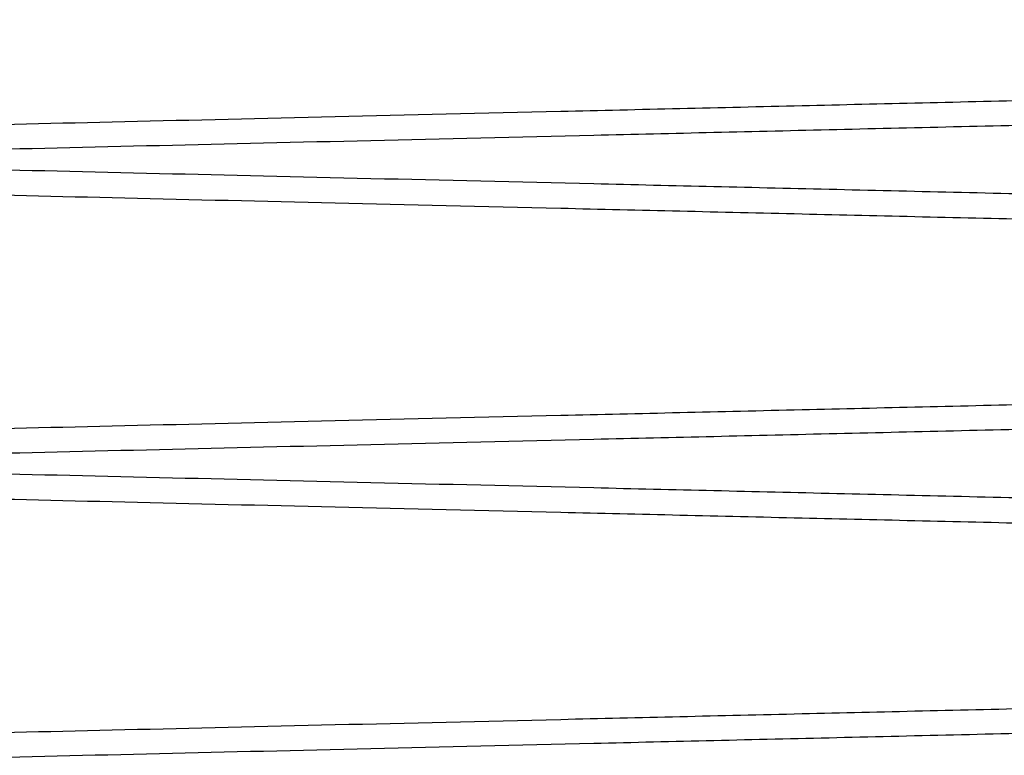
# Paper-space layout 'sales side' of a CAD drawing. Units: inches. Extents: x 0.1 to 10.4, y -0.6 to 7.4.
# Drawn here: x 8 to 8, y 3 to 3 of the extents above; entities that cross this region are included whole.
import ezdxf

# ---------------------------------------------------------------- set-up
doc = ezdxf.new("R2010")
doc.units = ezdxf.units.IN
doc.header["$MEASUREMENT"] = 0

psp = doc.layouts.new('sales side')

# ---------------------------------------------------------------- linework, layer by layer
for points, knots in [([(7.997048740737402, 3.020258294282144), (7.997114137911582, 3.020259839454521), (7.997239894230014, 3.020262810763176), (7.998224407264778, 3.020286071625406), (7.999729779485913, 3.020321636591114), (8.001852026098604, 3.020371771106319), (8.004536544501608, 3.02043518086954), (8.007763899586074, 3.020511401510783), (8.011492973213098, 3.020599455940315), (8.015769483680796, 3.020700416167752), (8.02050172369286, 3.020812108611446), (8.025657869912266, 3.020933773700658), (8.031182130025122, 3.021064086629705), (8.037134675337153, 3.021204456767626), (8.043381937045577, 3.021351724111614), (8.049887189752646, 3.021505014647669), (8.0565850182934, 3.021662779824088), (8.063543766364806, 3.021826620835451), (8.07060275258754, 3.021992746820759), (8.07770739705802, 3.022159869756878), (8.08482397587332, 3.022327194825169), (8.092005081333081, 3.022495955110336), (8.099096844286397, 3.022662532897431), (8.106015057562097, 3.022824954437905), (8.11274811021028, 3.022982952999605), (8.11934138959187, 3.02313759750739), (8.125648328350263, 3.023285455963908), (8.131598839268399, 3.023424895836699), (8.13718793090149, 3.023555811209524), (8.142448641973186, 3.023678985064405), (8.147258487269113, 3.023791559592476), (8.151579875574974, 3.023892667256739), (8.155392482960966, 3.023981843806494), (8.158725183227219, 3.024059774312725), (8.161528152690419, 3.024125302564518), (8.163768161403471, 3.02417765977198), (8.165401597975958, 3.024215833592002), (8.166451163150004, 3.024240359622956), (8.166582705208214, 3.024243433317491), (8.166648740737404, 3.024244976345234)], [0, 0, 0, 0, 0.02856117963837581, 0.05492207953304405, 0.08165911423951558, 0.1085871834123254, 0.1359077961178734, 0.162268689194035, 0.189005574377719, 0.2159334123153366, 0.2432536133371523, 0.269620750540518, 0.2963639433864829, 0.3232981189406017, 0.3506247203557812, 0.3769990031883551, 0.4037494695552633, 0.4306909885987136, 0.4580250894807584, 0.4844051085206202, 0.5109682612805889, 0.5381090045267855, 0.565449331786086, 0.5918311603211593, 0.6183961830212782, 0.6455390393096718, 0.6728815852277203, 0.6992605343130546, 0.7258226960479494, 0.7529627801830279, 0.7803025959843015, 0.8066752759339177, 0.8334244347339852, 0.8603648240928599, 0.8876981983811754, 0.915229063065825, 0.9429686379052471, 0.9713696423218517, 0.9999999999999999, 0.9999999999999999, 0.9999999999999999, 0.9999999999999999]), ([(7.997048740737402, 3.020258294282144), (7.997114137911582, 3.020259839454521), (7.997239894230014, 3.020262810763176), (7.998224407264778, 3.020286071625406), (7.999729779485913, 3.020321636591114), (8.001852026098604, 3.020371771106319), (8.004536544501608, 3.02043518086954), (8.007763899586074, 3.020511401510783), (8.011492973213098, 3.020599455940315), (8.015769483680796, 3.020700416167752), (8.02050172369286, 3.020812108611446), (8.025657869912266, 3.020933773700658), (8.031182130025122, 3.021064086629705), (8.037134675337153, 3.021204456767626), (8.043381937045577, 3.021351724111614), (8.049887189752646, 3.021505014647669), (8.0565850182934, 3.021662779824088), (8.063543766364806, 3.021826620835451), (8.07060275258754, 3.021992746820759), (8.07770739705802, 3.022159869756878), (8.08482397587332, 3.022327194825169), (8.092005081333081, 3.022495955110336), (8.099096844286397, 3.022662532897431), (8.106015057562097, 3.022824954437905), (8.11274811021028, 3.022982952999605), (8.11934138959187, 3.02313759750739), (8.125648328350263, 3.023285455963908), (8.131598839268399, 3.023424895836699), (8.13718793090149, 3.023555811209524), (8.142448641973186, 3.023678985064405), (8.147258487269113, 3.023791559592476), (8.151579875574974, 3.023892667256739), (8.155392482960966, 3.023981843806494), (8.158725183227219, 3.024059774312725), (8.161528152690419, 3.024125302564518), (8.163768161403471, 3.02417765977198), (8.165401597975958, 3.024215833592002), (8.166451163150004, 3.024240359622956), (8.166582705208214, 3.024243433317491), (8.166648740737404, 3.024244976345234)], [0, 0, 0, 0, 0.02856117963837581, 0.05492207953304405, 0.08165911423951558, 0.1085871834123254, 0.1359077961178734, 0.162268689194035, 0.189005574377719, 0.2159334123153366, 0.2432536133371523, 0.269620750540518, 0.2963639433864829, 0.3232981189406017, 0.3506247203557812, 0.3769990031883551, 0.4037494695552633, 0.4306909885987136, 0.4580250894807584, 0.4844051085206202, 0.5109682612805889, 0.5381090045267855, 0.565449331786086, 0.5918311603211593, 0.6183961830212782, 0.6455390393096718, 0.6728815852277203, 0.6992605343130546, 0.7258226960479494, 0.7529627801830279, 0.7803025959843015, 0.8066752759339177, 0.8334244347339852, 0.8603648240928599, 0.8876981983811754, 0.915229063065825, 0.9429686379052471, 0.9713696423218517, 0.9999999999999999, 0.9999999999999999, 0.9999999999999999, 0.9999999999999999]), ([(8.166648740737397, 3.023613334534761), (8.166583343572338, 3.023611782209987), (8.166457587415294, 3.023608797150957), (8.165473076694841, 3.023585428292316), (8.16396771032234, 3.02354969717685), (8.161845472808285, 3.023499326290985), (8.159160966756588, 3.0234356139183), (8.155933627474127, 3.02335902421923), (8.152204573198727, 3.023270536423357), (8.147928086299611, 3.023169070186142), (8.14319587054323, 3.02305680668746), (8.138039748228913, 3.022934506510582), (8.13251551056683, 3.022803498860965), (8.126562990611056, 3.022662364180019), (8.120315750373106, 3.022514277065562), (8.113810514006705, 3.022360114918889), (8.107112695488258, 3.022201434205683), (8.100153958064954, 3.022036623569403), (8.093094975238749, 3.021869495593524), (8.08599032606078, 3.021701346719393), (8.07887373395559, 3.021532977737842), (8.071692613960053, 3.021363148777351), (8.064600831562746, 3.021195501479021), (8.057682593982978, 3.021032024314866), (8.05094951236567, 3.020872987833326), (8.044356202933287, 3.02071731779712), (8.038049236106929, 3.020568470725167), (8.032098699509394, 3.020428092101801), (8.026509584451965, 3.020296290330307), (8.021248850393501, 3.020172278456664), (8.0164389890605, 3.020058935116205), (8.012117591017073, 3.019957134935954), (8.008304979048543, 3.019867346225404), (8.004972275040593, 3.019788879780313), (8.00216930861118, 3.01972290040698), (7.999929306896992, 3.019670182502192), (7.998295877932292, 3.019631745579295), (7.997246317459076, 3.019607050431375), (7.997114775977743, 3.01960395553805), (7.997048740737397, 3.019602401868269)], [0, 0, 0, 0, 0.02856113134584758, 0.05492192384063978, 0.08165884957431264, 0.1085868089350056, 0.1359073099848149, 0.1622680956076253, 0.1890048705962122, 0.2159325968188289, 0.2432526827398981, 0.2696197648773868, 0.2963629001043428, 0.3232970165546724, 0.3506235554920863, 0.3769978582334473, 0.4037483428611349, 0.4306898791531001, 0.4580239949653934, 0.4844041112783847, 0.5109673614796231, 0.5381082024674462, 0.5654486275137522, 0.5918305923631355, 0.6183957524568077, 0.6455387500972974, 0.6728814390068202, 0.6992604981777235, 0.725822771513187, 0.752962973104592, 0.7803029088551213, 0.8066756172518901, 0.8334248072713917, 0.8603652294800861, 0.8876986402941283, 0.9152293956242489, 0.9429688605382809, 0.971369753758128, 1, 1, 1, 1]), ([(8.166648740737397, 3.023613334534761), (8.166583343572338, 3.023611782209987), (8.166457587415294, 3.023608797150957), (8.165473076694841, 3.023585428292316), (8.16396771032234, 3.02354969717685), (8.161845472808285, 3.023499326290985), (8.159160966756588, 3.0234356139183), (8.155933627474127, 3.02335902421923), (8.152204573198727, 3.023270536423357), (8.147928086299611, 3.023169070186142), (8.14319587054323, 3.02305680668746), (8.138039748228913, 3.022934506510582), (8.13251551056683, 3.022803498860965), (8.126562990611056, 3.022662364180019), (8.120315750373106, 3.022514277065562), (8.113810514006705, 3.022360114918889), (8.107112695488258, 3.022201434205683), (8.100153958064954, 3.022036623569403), (8.093094975238749, 3.021869495593524), (8.08599032606078, 3.021701346719393), (8.07887373395559, 3.021532977737842), (8.071692613960053, 3.021363148777351), (8.064600831562746, 3.021195501479021), (8.057682593982978, 3.021032024314866), (8.05094951236567, 3.020872987833326), (8.044356202933287, 3.02071731779712), (8.038049236106929, 3.020568470725167), (8.032098699509394, 3.020428092101801), (8.026509584451965, 3.020296290330307), (8.021248850393501, 3.020172278456664), (8.0164389890605, 3.020058935116205), (8.012117591017073, 3.019957134935954), (8.008304979048543, 3.019867346225404), (8.004972275040593, 3.019788879780313), (8.00216930861118, 3.01972290040698), (7.999929306896992, 3.019670182502192), (7.998295877932292, 3.019631745579295), (7.997246317459076, 3.019607050431375), (7.997114775977743, 3.01960395553805), (7.997048740737397, 3.019602401868269)], [0, 0, 0, 0, 0.02856113134584758, 0.05492192384063978, 0.08165884957431264, 0.1085868089350056, 0.1359073099848149, 0.1622680956076253, 0.1890048705962122, 0.2159325968188289, 0.2432526827398981, 0.2696197648773868, 0.2963629001043428, 0.3232970165546724, 0.3506235554920863, 0.3769978582334473, 0.4037483428611349, 0.4306898791531001, 0.4580239949653934, 0.4844041112783847, 0.5109673614796231, 0.5381082024674462, 0.5654486275137522, 0.5918305923631355, 0.6183957524568077, 0.6455387500972974, 0.6728814390068202, 0.6992604981777235, 0.725822771513187, 0.752962973104592, 0.7803029088551213, 0.8066756172518901, 0.8334248072713917, 0.8603652294800861, 0.8876986402941283, 0.9152293956242489, 0.9429688605382809, 0.971369753758128, 1, 1, 1, 1]), ([(8.166648740737404, 3.016247361615275), (8.166583343572341, 3.016248913940049), (8.166457587415291, 3.016251898999078), (8.165473076694841, 3.016275267857721), (8.163967710322336, 3.016310998973189), (8.161845472808295, 3.016361369859061), (8.159160966756591, 3.01642508223174), (8.155933627474113, 3.016501671930827), (8.152204573198734, 3.016590159726697), (8.1479280862996, 3.016691625963925), (8.14319587054323, 3.016803889462615), (8.13803974822892, 3.016926189639498), (8.132515510566822, 3.017057197289134), (8.126562990611053, 3.017198331970082), (8.120315750373102, 3.01734641908456), (8.113810514006708, 3.017500581231238), (8.107112695488262, 3.017659261944461), (8.100153958064961, 3.017824072580757), (8.09309497523876, 3.017991200556649), (8.085990326060791, 3.018159349430798), (8.0788737339556, 3.018327718412367), (8.071692613960057, 3.018497547372868), (8.064600831562753, 3.018665194671217), (8.057682593982985, 3.018828671835394), (8.050949512365676, 3.018987708316947), (8.044356202933294, 3.019143378353164), (8.03804923610694, 3.019292225425138), (8.032098699509394, 3.019432604048519), (8.026509584451976, 3.019564405820029), (8.021248850393501, 3.019688417693698), (8.016438989060507, 3.019801761034114), (8.012117591017073, 3.019903561214426), (8.008304979048543, 3.019993349924976), (8.00497227504059, 3.020071816370075), (8.002169308611183, 3.020137795743416), (7.99992930689699, 3.020190513648216), (7.998295877932295, 3.02022895057111), (7.997246317459065, 3.020253645719039), (7.997114775977745, 3.020256740612362), (7.997048740737402, 3.020258294282144)], [0, 0, 0, 0, 0.02856113134583736, 0.05492192384063416, 0.08165884957430132, 0.1085868089349925, 0.1359073099848091, 0.1622680956076359, 0.1890048705962136, 0.2159325968188259, 0.243252682739883, 0.2696197648773728, 0.2963629001043468, 0.3232970165546779, 0.3506235554920911, 0.3769978582334206, 0.4037483428611, 0.4306898791530692, 0.4580239949653457, 0.4844041112783342, 0.5109673614795945, 0.5381082024673959, 0.5654486275137465, 0.5918305923630875, 0.6183957524567749, 0.6455387500972513, 0.6728814390067971, 0.6992604981776878, 0.7258227715131713, 0.7529629731045812, 0.7803029088551087, 0.806675617251885, 0.8334248072713865, 0.8603652294800805, 0.8876986402941345, 0.9152293956242473, 0.9429688605382787, 0.9713697537581307, 1, 1, 1, 1]), ([(8.166648740737404, 3.016247361615275), (8.166583343572341, 3.016248913940049), (8.166457587415291, 3.016251898999078), (8.165473076694841, 3.016275267857721), (8.163967710322336, 3.016310998973189), (8.161845472808295, 3.016361369859061), (8.159160966756591, 3.01642508223174), (8.155933627474113, 3.016501671930827), (8.152204573198734, 3.016590159726697), (8.1479280862996, 3.016691625963925), (8.14319587054323, 3.016803889462615), (8.13803974822892, 3.016926189639498), (8.132515510566822, 3.017057197289134), (8.126562990611053, 3.017198331970082), (8.120315750373102, 3.01734641908456), (8.113810514006708, 3.017500581231238), (8.107112695488262, 3.017659261944461), (8.100153958064961, 3.017824072580757), (8.09309497523876, 3.017991200556649), (8.085990326060791, 3.018159349430798), (8.0788737339556, 3.018327718412367), (8.071692613960057, 3.018497547372868), (8.064600831562753, 3.018665194671217), (8.057682593982985, 3.018828671835394), (8.050949512365676, 3.018987708316947), (8.044356202933294, 3.019143378353164), (8.03804923610694, 3.019292225425138), (8.032098699509394, 3.019432604048519), (8.026509584451976, 3.019564405820029), (8.021248850393501, 3.019688417693698), (8.016438989060507, 3.019801761034114), (8.012117591017073, 3.019903561214426), (8.008304979048543, 3.019993349924976), (8.00497227504059, 3.020071816370075), (8.002169308611183, 3.020137795743416), (7.99992930689699, 3.020190513648216), (7.998295877932295, 3.02022895057111), (7.997246317459065, 3.020253645719039), (7.997114775977745, 3.020256740612362), (7.997048740737402, 3.020258294282144)], [0, 0, 0, 0, 0.02856113134583736, 0.05492192384063416, 0.08165884957430132, 0.1085868089349925, 0.1359073099848091, 0.1622680956076359, 0.1890048705962136, 0.2159325968188259, 0.243252682739883, 0.2696197648773728, 0.2963629001043468, 0.3232970165546779, 0.3506235554920911, 0.3769978582334206, 0.4037483428611, 0.4306898791530692, 0.4580239949653457, 0.4844041112783342, 0.5109673614795945, 0.5381082024673959, 0.5654486275137465, 0.5918305923630875, 0.6183957524567749, 0.6455387500972513, 0.6728814390067971, 0.6992604981776878, 0.7258227715131713, 0.7529629731045812, 0.7803029088551087, 0.806675617251885, 0.8334248072713865, 0.8603652294800805, 0.8876986402941345, 0.9152293956242473, 0.9429688605382787, 0.9713697537581307, 1, 1, 1, 1]), ([(7.997048740737402, 3.019602401868272), (7.99711413791158, 3.019600856695893), (7.997239894230009, 3.019597885387239), (7.998224407264769, 3.019574624525005), (7.999729779485924, 3.019539059559297), (8.0018520260986, 3.01948892504409), (8.004536544501612, 3.019425515280864), (8.00776389958607, 3.019349294639611), (8.011492973213098, 3.019261240210073), (8.015769483680796, 3.019160279982623), (8.020501723692853, 3.019048587538928), (8.025657869912262, 3.018926922449706), (8.031182130025122, 3.018796609520641), (8.03713467533715, 3.018656239382713), (8.043381937045574, 3.018508972038707), (8.049887189752642, 3.018355681502645), (8.0565850182934, 3.018197916326204), (8.063543766364802, 3.01803407531483), (8.070602752587536, 3.017867949329503), (8.077707397058017, 3.017700826393368), (8.08482397587332, 3.017533501325063), (8.092005081333077, 3.017364741039877), (8.099096844286393, 3.017198163252766), (8.10601505756209, 3.017035741712276), (8.112748110210273, 3.016877743150559), (8.119341389591867, 3.016723098642761), (8.125648328350259, 3.016575240186228), (8.131598839268396, 3.016435800313413), (8.137187930901494, 3.016304884940584), (8.142448641973182, 3.016181711085689), (8.14725848726912, 3.016069136557606), (8.151579875574974, 3.01596802889333), (8.15539248296096, 3.015878852343565), (8.158725183227222, 3.015800921837327), (8.161528152690419, 3.015735393585532), (8.163768161403468, 3.015683036378062), (8.165401597975968, 3.015644862558039), (8.16645116315, 3.015620336527078), (8.16658270520821, 3.015617262832543), (8.166648740737397, 3.0156157198048)], [0, 0, 0, 0, 0.02856117963836903, 0.05492207953303676, 0.08165911423951415, 0.1085871834123223, 0.1359077961178602, 0.1622686891940263, 0.1890055743776989, 0.2159334123153186, 0.2432536133371279, 0.2696207505404937, 0.2963639433864738, 0.323298118940587, 0.35062472035575, 0.3769990031883264, 0.4037494695552535, 0.4306909885987093, 0.4580250894807343, 0.4844051085206171, 0.5109682612805868, 0.5381090045267436, 0.5654493317860624, 0.591831160321143, 0.6183961830212567, 0.6455390393096476, 0.672881585227719, 0.6992605343130556, 0.7258226960479423, 0.7529627801830318, 0.7803025959843042, 0.8066752759339204, 0.833424434733972, 0.8603648240928538, 0.8876981983811738, 0.9152290630658281, 0.9429686379052443, 0.9713696423218482, 1, 1, 1, 1]), ([(7.997048740737402, 3.019602401868272), (7.99711413791158, 3.019600856695893), (7.997239894230009, 3.019597885387239), (7.998224407264769, 3.019574624525005), (7.999729779485924, 3.019539059559297), (8.0018520260986, 3.01948892504409), (8.004536544501612, 3.019425515280864), (8.00776389958607, 3.019349294639611), (8.011492973213098, 3.019261240210073), (8.015769483680796, 3.019160279982623), (8.020501723692853, 3.019048587538928), (8.025657869912262, 3.018926922449706), (8.031182130025122, 3.018796609520641), (8.03713467533715, 3.018656239382713), (8.043381937045574, 3.018508972038707), (8.049887189752642, 3.018355681502645), (8.0565850182934, 3.018197916326204), (8.063543766364802, 3.01803407531483), (8.070602752587536, 3.017867949329503), (8.077707397058017, 3.017700826393368), (8.08482397587332, 3.017533501325063), (8.092005081333077, 3.017364741039877), (8.099096844286393, 3.017198163252766), (8.10601505756209, 3.017035741712276), (8.112748110210273, 3.016877743150559), (8.119341389591867, 3.016723098642761), (8.125648328350259, 3.016575240186228), (8.131598839268396, 3.016435800313413), (8.137187930901494, 3.016304884940584), (8.142448641973182, 3.016181711085689), (8.14725848726912, 3.016069136557606), (8.151579875574974, 3.01596802889333), (8.15539248296096, 3.015878852343565), (8.158725183227222, 3.015800921837327), (8.161528152690419, 3.015735393585532), (8.163768161403468, 3.015683036378062), (8.165401597975968, 3.015644862558039), (8.16645116315, 3.015620336527078), (8.16658270520821, 3.015617262832543), (8.166648740737397, 3.0156157198048)], [0, 0, 0, 0, 0.02856117963836903, 0.05492207953303676, 0.08165911423951415, 0.1085871834123223, 0.1359077961178602, 0.1622686891940263, 0.1890055743776989, 0.2159334123153186, 0.2432536133371279, 0.2696207505404937, 0.2963639433864738, 0.323298118940587, 0.35062472035575, 0.3769990031883264, 0.4037494695552535, 0.4306909885987093, 0.4580250894807343, 0.4844051085206171, 0.5109682612805868, 0.5381090045267436, 0.5654493317860624, 0.591831160321143, 0.6183961830212567, 0.6455390393096476, 0.672881585227719, 0.6992605343130556, 0.7258226960479423, 0.7529627801830318, 0.7803025959843042, 0.8066752759339204, 0.833424434733972, 0.8603648240928538, 0.8876981983811738, 0.9152290630658281, 0.9429686379052443, 0.9713696423218482, 1, 1, 1, 1]), ([(7.997048740737402, 3.012259486916961), (7.997114137911578, 3.01226103208934), (7.997239894230005, 3.012264003397994), (7.998224407264778, 3.012287264260228), (7.999729779485922, 3.012322829225939), (8.0018520260986, 3.012372963741145), (8.004536544501601, 3.01243637350437), (8.007763899586067, 3.012512594145621), (8.011492973213091, 3.012600648575161), (8.015769483680792, 3.012701608802606), (8.020501723692846, 3.012813301246311), (8.025657869912266, 3.012934966335531), (8.031182130025115, 3.013065279264592), (8.037134675337146, 3.013205649402524), (8.043381937045567, 3.013352916746528), (8.049887189752635, 3.013506207282596), (8.056585018293394, 3.01366397245903), (8.063543766364795, 3.013827813470411), (8.07060275258753, 3.013993939455733), (8.077707397058013, 3.014161062391874), (8.084823975873313, 3.014328387460174), (8.09200508133307, 3.014497147745364), (8.099096844286386, 3.014663725532473), (8.106015057562086, 3.014826147072966), (8.11274811021027, 3.014984145634685), (8.119341389591867, 3.01513879014248), (8.125648328350255, 3.015286648599017), (8.131598839268399, 3.015426088471821), (8.137187930901497, 3.01555700384466), (8.142448641973168, 3.015680177699558), (8.14725848726912, 3.015792752227637), (8.151579875574967, 3.015893859891915), (8.15539248296096, 3.015983036441678), (8.158725183227219, 3.016060966947918), (8.161528152690419, 3.016126495199717), (8.163768161403468, 3.016178852407183), (8.165401597975968, 3.016217026227207), (8.16645116315, 3.016241552258167), (8.16658270520821, 3.016244625952702), (8.166648740737397, 3.016246168980446)], [0, 0, 0, 0, 0.02856117963836905, 0.05492207953303956, 0.08165911423950482, 0.108587183412308, 0.1359077961178477, 0.1622686891940091, 0.1890055743776929, 0.2159334123153084, 0.2432536133371161, 0.2696207505404807, 0.2963639433864592, 0.3232981189405755, 0.3506247203557384, 0.376999003188314, 0.4037494695552212, 0.4306909885986745, 0.4580250894807218, 0.4844051085206042, 0.5109682612805739, 0.5381090045267302, 0.5654493317860512, 0.59183116032113, 0.6183961830212679, 0.6455390393096556, 0.6728815852277149, 0.6992605343130803, 0.725822696047946, 0.7529627801830174, 0.780302595984294, 0.8066752759339124, 0.8334244347339796, 0.8603648240928661, 0.8876981983811788, 0.9152290630658281, 0.9429686379052468, 0.9713696423218507, 1, 1, 1, 1]), ([(7.997048740737402, 3.012259486916961), (7.997114137911578, 3.01226103208934), (7.997239894230005, 3.012264003397994), (7.998224407264778, 3.012287264260228), (7.999729779485922, 3.012322829225939), (8.0018520260986, 3.012372963741145), (8.004536544501601, 3.01243637350437), (8.007763899586067, 3.012512594145621), (8.011492973213091, 3.012600648575161), (8.015769483680792, 3.012701608802606), (8.020501723692846, 3.012813301246311), (8.025657869912266, 3.012934966335531), (8.031182130025115, 3.013065279264592), (8.037134675337146, 3.013205649402524), (8.043381937045567, 3.013352916746528), (8.049887189752635, 3.013506207282596), (8.056585018293394, 3.01366397245903), (8.063543766364795, 3.013827813470411), (8.07060275258753, 3.013993939455733), (8.077707397058013, 3.014161062391874), (8.084823975873313, 3.014328387460174), (8.09200508133307, 3.014497147745364), (8.099096844286386, 3.014663725532473), (8.106015057562086, 3.014826147072966), (8.11274811021027, 3.014984145634685), (8.119341389591867, 3.01513879014248), (8.125648328350255, 3.015286648599017), (8.131598839268399, 3.015426088471821), (8.137187930901497, 3.01555700384466), (8.142448641973168, 3.015680177699558), (8.14725848726912, 3.015792752227637), (8.151579875574967, 3.015893859891915), (8.15539248296096, 3.015983036441678), (8.158725183227219, 3.016060966947918), (8.161528152690419, 3.016126495199717), (8.163768161403468, 3.016178852407183), (8.165401597975968, 3.016217026227207), (8.16645116315, 3.016241552258167), (8.16658270520821, 3.016244625952702), (8.166648740737397, 3.016246168980446)], [0, 0, 0, 0, 0.02856117963836905, 0.05492207953303956, 0.08165911423950482, 0.108587183412308, 0.1359077961178477, 0.1622686891940091, 0.1890055743776929, 0.2159334123153084, 0.2432536133371161, 0.2696207505404807, 0.2963639433864592, 0.3232981189405755, 0.3506247203557384, 0.376999003188314, 0.4037494695552212, 0.4306909885986745, 0.4580250894807218, 0.4844051085206042, 0.5109682612805739, 0.5381090045267302, 0.5654493317860512, 0.59183116032113, 0.6183961830212679, 0.6455390393096556, 0.6728815852277149, 0.6992605343130803, 0.725822696047946, 0.7529627801830174, 0.780302595984294, 0.8066752759339124, 0.8334244347339796, 0.8603648240928661, 0.8876981983811788, 0.9152290630658281, 0.9429686379052468, 0.9713696423218507, 1, 1, 1, 1]), ([(8.166648740737404, 3.015614527169588), (8.166583343572341, 3.015612974844815), (8.166457587415291, 3.015609989785785), (8.165473076694841, 3.015586620927146), (8.163967710322336, 3.01555088981168), (8.161845472808292, 3.01550051892582), (8.159160966756598, 3.015436806553142), (8.155933627474127, 3.015360216854075), (8.152204573198727, 3.01527172905821), (8.147928086299615, 3.015170262821002), (8.143195870543238, 3.015057999322333), (8.138039748228909, 3.014935699145461), (8.132515510566826, 3.014804691495856), (8.126562990611053, 3.014663556814922), (8.120315750373098, 3.014515469700475), (8.113810514006705, 3.014361307553822), (8.107112695488262, 3.014202626840629), (8.100153958064961, 3.014037816204359), (8.093094975238753, 3.013870688228502), (8.085990326060788, 3.013702539354386), (8.078873733955596, 3.013534170372852), (8.071692613960057, 3.013364341412382), (8.06460083156275, 3.013196694114066), (8.057682593982975, 3.013033216949928), (8.05094951236567, 3.012874180468406), (8.044356202933283, 3.012718510432222), (8.038049236106929, 3.012569663360281), (8.032098699509394, 3.012429284736934), (8.026509584451968, 3.012297482965447), (8.021248850393498, 3.012173471091827), (8.016438989060507, 3.012060127751377), (8.01211759101708, 3.011958327571138), (8.008304979048546, 3.011868538860597), (8.0049722750406, 3.011790072415518), (8.00216930861118, 3.011724093042194), (7.999929306897003, 3.011671375137407), (7.998295877932292, 3.011632938214518), (7.997246317459065, 3.011608243066599), (7.997114775977745, 3.011605148173274), (7.997048740737402, 3.011603594503493)], [0, 0, 0, 0, 0.02856113134584639, 0.05492192384063904, 0.0816588495743072, 0.1085868089349993, 0.1359073099848163, 0.1622680956076271, 0.1890048705962185, 0.2159325968188417, 0.2432526827398929, 0.2696197648773894, 0.2963629001043647, 0.3232970165546983, 0.3506235554921066, 0.3769978582334509, 0.4037483428611164, 0.4306898791530809, 0.458023994965374, 0.4844041112783635, 0.5109673614796008, 0.5381082024674009, 0.565448627513747, 0.5918305923631254, 0.6183957524568008, 0.6455387500972883, 0.6728814390068117, 0.6992604981777099, 0.7258227715131829, 0.7529629731045709, 0.7803029088551036, 0.8066756172518659, 0.8334248072713518, 0.8603652294800486, 0.8876986402941015, 0.9152293956242237, 0.9429688605382607, 0.9713697537581164, 1, 1, 1, 1]), ([(8.166648740737404, 3.015614527169588), (8.166583343572341, 3.015612974844815), (8.166457587415291, 3.015609989785785), (8.165473076694841, 3.015586620927146), (8.163967710322336, 3.01555088981168), (8.161845472808292, 3.01550051892582), (8.159160966756598, 3.015436806553142), (8.155933627474127, 3.015360216854075), (8.152204573198727, 3.01527172905821), (8.147928086299615, 3.015170262821002), (8.143195870543238, 3.015057999322333), (8.138039748228909, 3.014935699145461), (8.132515510566826, 3.014804691495856), (8.126562990611053, 3.014663556814922), (8.120315750373098, 3.014515469700475), (8.113810514006705, 3.014361307553822), (8.107112695488262, 3.014202626840629), (8.100153958064961, 3.014037816204359), (8.093094975238753, 3.013870688228502), (8.085990326060788, 3.013702539354386), (8.078873733955596, 3.013534170372852), (8.071692613960057, 3.013364341412382), (8.06460083156275, 3.013196694114066), (8.057682593982975, 3.013033216949928), (8.05094951236567, 3.012874180468406), (8.044356202933283, 3.012718510432222), (8.038049236106929, 3.012569663360281), (8.032098699509394, 3.012429284736934), (8.026509584451968, 3.012297482965447), (8.021248850393498, 3.012173471091827), (8.016438989060507, 3.012060127751377), (8.01211759101708, 3.011958327571138), (8.008304979048546, 3.011868538860597), (8.0049722750406, 3.011790072415518), (8.00216930861118, 3.011724093042194), (7.999929306897003, 3.011671375137407), (7.998295877932292, 3.011632938214518), (7.997246317459065, 3.011608243066599), (7.997114775977745, 3.011605148173274), (7.997048740737402, 3.011603594503493)], [0, 0, 0, 0, 0.02856113134584639, 0.05492192384063904, 0.0816588495743072, 0.1085868089349993, 0.1359073099848163, 0.1622680956076271, 0.1890048705962185, 0.2159325968188417, 0.2432526827398929, 0.2696197648773894, 0.2963629001043647, 0.3232970165546983, 0.3506235554921066, 0.3769978582334509, 0.4037483428611164, 0.4306898791530809, 0.458023994965374, 0.4844041112783635, 0.5109673614796008, 0.5381082024674009, 0.565448627513747, 0.5918305923631254, 0.6183957524568008, 0.6455387500972883, 0.6728814390068117, 0.6992604981777099, 0.7258227715131829, 0.7529629731045709, 0.7803029088551036, 0.8066756172518659, 0.8334248072713518, 0.8603652294800486, 0.8876986402941015, 0.9152293956242237, 0.9429688605382607, 0.9713697537581164, 1, 1, 1, 1]), ([(8.166648740737404, 3.00824855425049), (8.166583343572338, 3.008250106575264), (8.166457587415284, 3.008253091634294), (8.165473076694841, 3.008276460492936), (8.163967710322343, 3.008312191608399), (8.161845472808274, 3.00836256249427), (8.159160966756602, 3.008426274866942), (8.15593362747412, 3.008502864566022), (8.15220457319872, 3.00859135236189), (8.147928086299615, 3.008692818599105), (8.143195870543224, 3.008805082097787), (8.138039748228916, 3.008927382274664), (8.132515510566819, 3.009058389924286), (8.126562990611049, 3.009199524605222), (8.120315750373098, 3.009347611719686), (8.113810514006708, 3.00950177386635), (8.107112695488254, 3.00966045457956), (8.100153958064954, 3.009825265215839), (8.093094975238746, 3.009992393191717), (8.085990326060777, 3.010160542065849), (8.078873733955586, 3.0103289110474), (8.07169261396005, 3.010498740007882), (8.064600831562746, 3.010666387306216), (8.057682593982975, 3.010829864470373), (8.050949512365673, 3.01098890095191), (8.044356202933287, 3.011144570988106), (8.038049236106932, 3.011293418060068), (8.032098699509394, 3.01143379668343), (8.026509584451968, 3.011565598454927), (8.021248850393494, 3.011689610328578), (8.016438989060507, 3.011802953668987), (8.01211759101708, 3.011904753849285), (8.008304979048535, 3.011994542559822), (8.004972275040604, 3.012073009004915), (8.002169308611169, 3.012138988378245), (7.999929306896996, 3.012191706283037), (7.998295877932294, 3.012230143205933), (7.997246317459065, 3.012254838353854), (7.997114775977745, 3.012257933247179), (7.997048740737402, 3.01225948691696)], [0, 0, 0, 0, 0.02856113134584965, 0.05492192384064448, 0.08165884957431493, 0.1085868089350117, 0.1359073099848175, 0.1622680956076355, 0.1890048705962224, 0.2159325968188395, 0.2432526827399129, 0.2696197648773939, 0.2963629001043712, 0.3232970165546833, 0.3506235554920962, 0.3769978582334499, 0.4037483428611245, 0.4306898791530965, 0.4580239949654085, 0.4844041112783977, 0.5109673614796364, 0.5381082024674398, 0.5654486275137636, 0.5918305923631196, 0.6183957524567986, 0.645538750097272, 0.67288143900682, 0.6992604981777161, 0.7258227715131849, 0.7529629731045979, 0.7803029088551156, 0.8066756172518793, 0.8334248072713878, 0.8603652294800819, 0.887698640294138, 0.9152293956242551, 0.9429688605382769, 0.9713697537581298, 1, 1, 1, 1]), ([(8.166648740737404, 3.00824855425049), (8.166583343572338, 3.008250106575264), (8.166457587415284, 3.008253091634294), (8.165473076694841, 3.008276460492936), (8.163967710322343, 3.008312191608399), (8.161845472808274, 3.00836256249427), (8.159160966756602, 3.008426274866942), (8.15593362747412, 3.008502864566022), (8.15220457319872, 3.00859135236189), (8.147928086299615, 3.008692818599105), (8.143195870543224, 3.008805082097787), (8.138039748228916, 3.008927382274664), (8.132515510566819, 3.009058389924286), (8.126562990611049, 3.009199524605222), (8.120315750373098, 3.009347611719686), (8.113810514006708, 3.00950177386635), (8.107112695488254, 3.00966045457956), (8.100153958064954, 3.009825265215839), (8.093094975238746, 3.009992393191717), (8.085990326060777, 3.010160542065849), (8.078873733955586, 3.0103289110474), (8.07169261396005, 3.010498740007882), (8.064600831562746, 3.010666387306216), (8.057682593982975, 3.010829864470373), (8.050949512365673, 3.01098890095191), (8.044356202933287, 3.011144570988106), (8.038049236106932, 3.011293418060068), (8.032098699509394, 3.01143379668343), (8.026509584451968, 3.011565598454927), (8.021248850393494, 3.011689610328578), (8.016438989060507, 3.011802953668987), (8.01211759101708, 3.011904753849285), (8.008304979048535, 3.011994542559822), (8.004972275040604, 3.012073009004915), (8.002169308611169, 3.012138988378245), (7.999929306896996, 3.012191706283037), (7.998295877932294, 3.012230143205933), (7.997246317459065, 3.012254838353854), (7.997114775977745, 3.012257933247179), (7.997048740737402, 3.01225948691696)], [0, 0, 0, 0, 0.02856113134584965, 0.05492192384064448, 0.08165884957431493, 0.1085868089350117, 0.1359073099848175, 0.1622680956076355, 0.1890048705962224, 0.2159325968188395, 0.2432526827399129, 0.2696197648773939, 0.2963629001043712, 0.3232970165546833, 0.3506235554920962, 0.3769978582334499, 0.4037483428611245, 0.4306898791530965, 0.4580239949654085, 0.4844041112783977, 0.5109673614796364, 0.5381082024674398, 0.5654486275137636, 0.5918305923631196, 0.6183957524567986, 0.645538750097272, 0.67288143900682, 0.6992604981777161, 0.7258227715131849, 0.7529629731045979, 0.7803029088551156, 0.8066756172518793, 0.8334248072713878, 0.8603652294800819, 0.887698640294138, 0.9152293956242551, 0.9429688605382769, 0.9713697537581298, 1, 1, 1, 1]), ([(7.997048740737402, 3.011603594503491), (7.997114137911578, 3.011602049331113), (7.997239894230005, 3.011599078022458), (7.998224407264781, 3.01157581716022), (7.999729779485913, 3.011540252194512), (8.0018520260986, 3.0114901176793), (8.004536544501612, 3.011426707916065), (8.007763899586063, 3.01135048727481), (8.011492973213102, 3.011262432845264), (8.015769483680788, 3.011161472617806), (8.020501723692849, 3.011049780174099), (8.025657869912262, 3.010928115084865), (8.031182130025112, 3.010797802155794), (8.03713467533715, 3.010657432017849), (8.043381937045567, 3.010510164673834), (8.049887189752635, 3.01035687413775), (8.056585018293394, 3.0101991089613), (8.063543766364795, 3.010035267949906), (8.07060275258753, 3.009869141964566), (8.07770739705801, 3.009702019028416), (8.084823975873313, 3.009534693960089), (8.092005081333074, 3.009365933674887), (8.09909684428639, 3.009199355887757), (8.10601505756209, 3.009036934347252), (8.112748110210273, 3.00887893578552), (8.119341389591867, 3.008724291277705), (8.125648328350255, 3.008576432821155), (8.131598839268388, 3.008436992948324), (8.137187930901497, 3.008306077575485), (8.142448641973182, 3.008182903720571), (8.147258487269124, 3.008070329192482), (8.151579875574974, 3.007969221528192), (8.15539248296096, 3.00788004497842), (8.158725183227219, 3.007802114472171), (8.161528152690401, 3.007736586220367), (8.163768161403475, 3.007684229012894), (8.165401597975965, 3.007646055192867), (8.16645116315, 3.007621529161903), (8.166582705208214, 3.007618455467369), (8.166648740737404, 3.007616912439627)], [0, 0, 0, 0, 0.02856117963837063, 0.0549220795330402, 0.08165911423950514, 0.1085871834123136, 0.1359077961178483, 0.1622686891940112, 0.1890055743776942, 0.215933412315303, 0.2432536133371101, 0.2696207505404817, 0.2963639433864533, 0.3232981189405577, 0.3506247203557309, 0.3769990031883078, 0.4037494695552108, 0.4306909885986652, 0.4580250894807131, 0.4844051085205761, 0.5109682612805675, 0.5381090045267448, 0.5654493317860694, 0.5918311603211446, 0.6183961830212602, 0.6455390393096473, 0.6728815852277069, 0.6992605343130538, 0.7258226960479488, 0.75296278018304, 0.7803025959843118, 0.8066752759339276, 0.8334244347339765, 0.8603648240928503, 0.8876981983811687, 0.9152290630658148, 0.9429686379052428, 0.9713696423218509, 1, 1, 1, 1]), ([(7.997048740737402, 3.011603594503491), (7.997114137911578, 3.011602049331113), (7.997239894230005, 3.011599078022458), (7.998224407264781, 3.01157581716022), (7.999729779485913, 3.011540252194512), (8.0018520260986, 3.0114901176793), (8.004536544501612, 3.011426707916065), (8.007763899586063, 3.01135048727481), (8.011492973213102, 3.011262432845264), (8.015769483680788, 3.011161472617806), (8.020501723692849, 3.011049780174099), (8.025657869912262, 3.010928115084865), (8.031182130025112, 3.010797802155794), (8.03713467533715, 3.010657432017849), (8.043381937045567, 3.010510164673834), (8.049887189752635, 3.01035687413775), (8.056585018293394, 3.0101991089613), (8.063543766364795, 3.010035267949906), (8.07060275258753, 3.009869141964566), (8.07770739705801, 3.009702019028416), (8.084823975873313, 3.009534693960089), (8.092005081333074, 3.009365933674887), (8.09909684428639, 3.009199355887757), (8.10601505756209, 3.009036934347252), (8.112748110210273, 3.00887893578552), (8.119341389591867, 3.008724291277705), (8.125648328350255, 3.008576432821155), (8.131598839268388, 3.008436992948324), (8.137187930901497, 3.008306077575485), (8.142448641973182, 3.008182903720571), (8.147258487269124, 3.008070329192482), (8.151579875574974, 3.007969221528192), (8.15539248296096, 3.00788004497842), (8.158725183227219, 3.007802114472171), (8.161528152690401, 3.007736586220367), (8.163768161403475, 3.007684229012894), (8.165401597975965, 3.007646055192867), (8.16645116315, 3.007621529161903), (8.166582705208214, 3.007618455467369), (8.166648740737404, 3.007616912439627)], [0, 0, 0, 0, 0.02856117963837063, 0.0549220795330402, 0.08165911423950514, 0.1085871834123136, 0.1359077961178483, 0.1622686891940112, 0.1890055743776942, 0.215933412315303, 0.2432536133371101, 0.2696207505404817, 0.2963639433864533, 0.3232981189405577, 0.3506247203557309, 0.3769990031883078, 0.4037494695552108, 0.4306909885986652, 0.4580250894807131, 0.4844051085205761, 0.5109682612805675, 0.5381090045267448, 0.5654493317860694, 0.5918311603211446, 0.6183961830212602, 0.6455390393096473, 0.6728815852277069, 0.6992605343130538, 0.7258226960479488, 0.75296278018304, 0.7803025959843118, 0.8066752759339276, 0.8334244347339765, 0.8603648240928503, 0.8876981983811687, 0.9152290630658148, 0.9429686379052428, 0.9713696423218509, 1, 1, 1, 1]), ([(7.997048740737402, 3.004260679551777), (7.99711413791158, 3.004262224724155), (7.997239894230009, 3.004265196032811), (7.998224407264769, 3.004288456895044), (7.999729779485924, 3.004324021860762), (8.0018520260986, 3.004374156375969), (8.004536544501601, 3.004437566139202), (8.007763899586074, 3.00451378678046), (8.011492973213095, 3.004601841210007), (8.015769483680785, 3.004702801437461), (8.020501723692849, 3.004814493881172), (8.02565786991227, 3.004936158970408), (8.031182130025119, 3.005066471899478), (8.037134675337146, 3.005206842037423), (8.043381937045567, 3.00535410938144), (8.049887189752631, 3.005507399917524), (8.05658501829339, 3.005665165093972), (8.063543766364795, 3.005829006105371), (8.070602752587526, 3.005995132090706), (8.07770739705801, 3.006162255026867), (8.084823975873313, 3.006329580095186), (8.092005081333074, 3.006498340380389), (8.099096844286393, 3.00666491816752), (8.106015057562093, 3.006827339708027), (8.112748110210273, 3.00698533826976), (8.119341389591867, 3.007139982777577), (8.125648328350255, 3.007287841234128), (8.131598839268399, 3.007427281106949), (8.13718793090149, 3.007558196479802), (8.142448641973168, 3.007681370334712), (8.147258487269124, 3.007793944862802), (8.151579875574967, 3.007895052527092), (8.155392482960952, 3.007984229076864), (8.158725183227219, 3.008062159583111), (8.161528152690398, 3.008127687834921), (8.163768161403482, 3.00818004504239), (8.165401597975965, 3.008218218862421), (8.166451163150004, 3.008242744893383), (8.16658270520821, 3.008245818587918), (8.166648740737397, 3.008247361615662)], [0, 0, 0, 0, 0.02856117963836301, 0.05492207953302743, 0.08165911423950163, 0.1085871834123016, 0.1359077961178408, 0.1622686891940065, 0.1890055743776699, 0.2159334123152852, 0.2432536133371006, 0.2696207505404859, 0.2963639433864677, 0.3232981189405464, 0.3506247203557306, 0.3769990031883119, 0.4037494695552169, 0.4306909885986656, 0.4580250894806951, 0.484405108520598, 0.5109682612805686, 0.5381090045267458, 0.5654493317860689, 0.5918311603211667, 0.6183961830212636, 0.6455390393096574, 0.6728815852277058, 0.6992605343130512, 0.7258226960479318, 0.7529627801830115, 0.7803025959843001, 0.8066752759339078, 0.833424434733968, 0.8603648240928424, 0.8876981983811539, 0.9152290630658192, 0.94296863790523, 0.9713696423218384, 1, 1, 1, 1]), ([(7.997048740737402, 3.004260679551777), (7.99711413791158, 3.004262224724155), (7.997239894230009, 3.004265196032811), (7.998224407264769, 3.004288456895044), (7.999729779485924, 3.004324021860762), (8.0018520260986, 3.004374156375969), (8.004536544501601, 3.004437566139202), (8.007763899586074, 3.00451378678046), (8.011492973213095, 3.004601841210007), (8.015769483680785, 3.004702801437461), (8.020501723692849, 3.004814493881172), (8.02565786991227, 3.004936158970408), (8.031182130025119, 3.005066471899478), (8.037134675337146, 3.005206842037423), (8.043381937045567, 3.00535410938144), (8.049887189752631, 3.005507399917524), (8.05658501829339, 3.005665165093972), (8.063543766364795, 3.005829006105371), (8.070602752587526, 3.005995132090706), (8.07770739705801, 3.006162255026867), (8.084823975873313, 3.006329580095186), (8.092005081333074, 3.006498340380389), (8.099096844286393, 3.00666491816752), (8.106015057562093, 3.006827339708027), (8.112748110210273, 3.00698533826976), (8.119341389591867, 3.007139982777577), (8.125648328350255, 3.007287841234128), (8.131598839268399, 3.007427281106949), (8.13718793090149, 3.007558196479802), (8.142448641973168, 3.007681370334712), (8.147258487269124, 3.007793944862802), (8.151579875574967, 3.007895052527092), (8.155392482960952, 3.007984229076864), (8.158725183227219, 3.008062159583111), (8.161528152690398, 3.008127687834921), (8.163768161403482, 3.00818004504239), (8.165401597975965, 3.008218218862421), (8.166451163150004, 3.008242744893383), (8.16658270520821, 3.008245818587918), (8.166648740737397, 3.008247361615662)], [0, 0, 0, 0, 0.02856117963836301, 0.05492207953302743, 0.08165911423950163, 0.1085871834123016, 0.1359077961178408, 0.1622686891940065, 0.1890055743776699, 0.2159334123152852, 0.2432536133371006, 0.2696207505404859, 0.2963639433864677, 0.3232981189405464, 0.3506247203557306, 0.3769990031883119, 0.4037494695552169, 0.4306909885986656, 0.4580250894806951, 0.484405108520598, 0.5109682612805686, 0.5381090045267458, 0.5654493317860689, 0.5918311603211667, 0.6183961830212636, 0.6455390393096574, 0.6728815852277058, 0.6992605343130512, 0.7258226960479318, 0.7529627801830115, 0.7803025959843001, 0.8066752759339078, 0.833424434733968, 0.8603648240928424, 0.8876981983811539, 0.9152290630658192, 0.94296863790523, 0.9713696423218384, 1, 1, 1, 1]), ([(8.166648740737397, 3.007615719804417), (8.166583343572338, 3.007614167479645), (8.166457587415294, 3.007611182420616), (8.165473076694841, 3.007587813561978), (8.16396771032234, 3.007552082446515), (8.161845472808285, 3.007501711560657), (8.159160966756588, 3.007437999187986), (8.15593362747413, 3.007361409488921), (8.152204573198727, 3.007272921693064), (8.147928086299611, 3.007171455455866), (8.14319587054323, 3.0070591919572), (8.138039748228913, 3.006936891780346), (8.132515510566826, 3.006805884130743), (8.126562990611049, 3.006664749449826), (8.120315750373102, 3.00651666233539), (8.113810514006705, 3.006362500188751), (8.107112695488258, 3.006203819475572), (8.100153958064954, 3.006039008839324), (8.093094975238749, 3.005871880863476), (8.085990326060777, 3.00570373198938), (8.078873733955586, 3.005535363007861), (8.071692613960046, 3.005365534047409), (8.064600831562739, 3.005197886749112), (8.057682593982964, 3.005034409584992), (8.05094951236567, 3.004875373103484), (8.04435620293328, 3.004719703067318), (8.038049236106932, 3.004570855995392), (8.03209869950939, 3.004430477372061), (8.026509584451968, 3.004298675600592), (8.021248850393501, 3.004174663726983), (8.016438989060507, 3.004061320386546), (8.012117591017077, 3.003959520206322), (8.00830497904855, 3.003869731495787), (8.004972275040586, 3.003791265050722), (8.00216930861119, 3.003725285677402), (7.99992930689699, 3.003672567772622), (7.998295877932292, 3.003634130849739), (7.997246317459076, 3.003609435701819), (7.997114775977743, 3.003606340808497), (7.997048740737397, 3.003604787138716)], [0, 0, 0, 0, 0.02856113134583875, 0.05492192384063506, 0.08165884957431198, 0.1085868089350088, 0.1359073099848243, 0.1622680956076359, 0.1890048705962214, 0.2159325968188367, 0.2432526827399045, 0.269619764877397, 0.2963629001043647, 0.3232970165546866, 0.3506235554921066, 0.3769978582334575, 0.4037483428611381, 0.4306898791531001, 0.4580239949653954, 0.4844041112784047, 0.5109673614796416, 0.5381082024674425, 0.565448627513787, 0.5918305923631644, 0.6183957524568248, 0.6455387500972877, 0.6728814390068197, 0.6992604981777135, 0.7258227715131863, 0.7529629731045765, 0.7803029088551018, 0.8066756172518645, 0.8334248072713645, 0.8603652294800577, 0.8876986402941002, 0.9152293956242311, 0.9429688605382646, 0.9713697537581212, 1, 1, 1, 1]), ([(8.166648740737397, 3.007615719804417), (8.166583343572338, 3.007614167479645), (8.166457587415294, 3.007611182420616), (8.165473076694841, 3.007587813561978), (8.16396771032234, 3.007552082446515), (8.161845472808285, 3.007501711560657), (8.159160966756588, 3.007437999187986), (8.15593362747413, 3.007361409488921), (8.152204573198727, 3.007272921693064), (8.147928086299611, 3.007171455455866), (8.14319587054323, 3.0070591919572), (8.138039748228913, 3.006936891780346), (8.132515510566826, 3.006805884130743), (8.126562990611049, 3.006664749449826), (8.120315750373102, 3.00651666233539), (8.113810514006705, 3.006362500188751), (8.107112695488258, 3.006203819475572), (8.100153958064954, 3.006039008839324), (8.093094975238749, 3.005871880863476), (8.085990326060777, 3.00570373198938), (8.078873733955586, 3.005535363007861), (8.071692613960046, 3.005365534047409), (8.064600831562739, 3.005197886749112), (8.057682593982964, 3.005034409584992), (8.05094951236567, 3.004875373103484), (8.04435620293328, 3.004719703067318), (8.038049236106932, 3.004570855995392), (8.03209869950939, 3.004430477372061), (8.026509584451968, 3.004298675600592), (8.021248850393501, 3.004174663726983), (8.016438989060507, 3.004061320386546), (8.012117591017077, 3.003959520206322), (8.00830497904855, 3.003869731495787), (8.004972275040586, 3.003791265050722), (8.00216930861119, 3.003725285677402), (7.99992930689699, 3.003672567772622), (7.998295877932292, 3.003634130849739), (7.997246317459076, 3.003609435701819), (7.997114775977743, 3.003606340808497), (7.997048740737397, 3.003604787138716)], [0, 0, 0, 0, 0.02856113134583875, 0.05492192384063506, 0.08165884957431198, 0.1085868089350088, 0.1359073099848243, 0.1622680956076359, 0.1890048705962214, 0.2159325968188367, 0.2432526827399045, 0.269619764877397, 0.2963629001043647, 0.3232970165546866, 0.3506235554921066, 0.3769978582334575, 0.4037483428611381, 0.4306898791531001, 0.4580239949653954, 0.4844041112784047, 0.5109673614796416, 0.5381082024674425, 0.565448627513787, 0.5918305923631644, 0.6183957524568248, 0.6455387500972877, 0.6728814390068197, 0.6992604981777135, 0.7258227715131863, 0.7529629731045765, 0.7803029088551018, 0.8066756172518645, 0.8334248072713645, 0.8603652294800577, 0.8876986402941002, 0.9152293956242311, 0.9429688605382646, 0.9713697537581212, 1, 1, 1, 1])]:
    psp.add_open_spline(points, degree=3, knots=knots)

doc.saveas('drawing.dxf')
